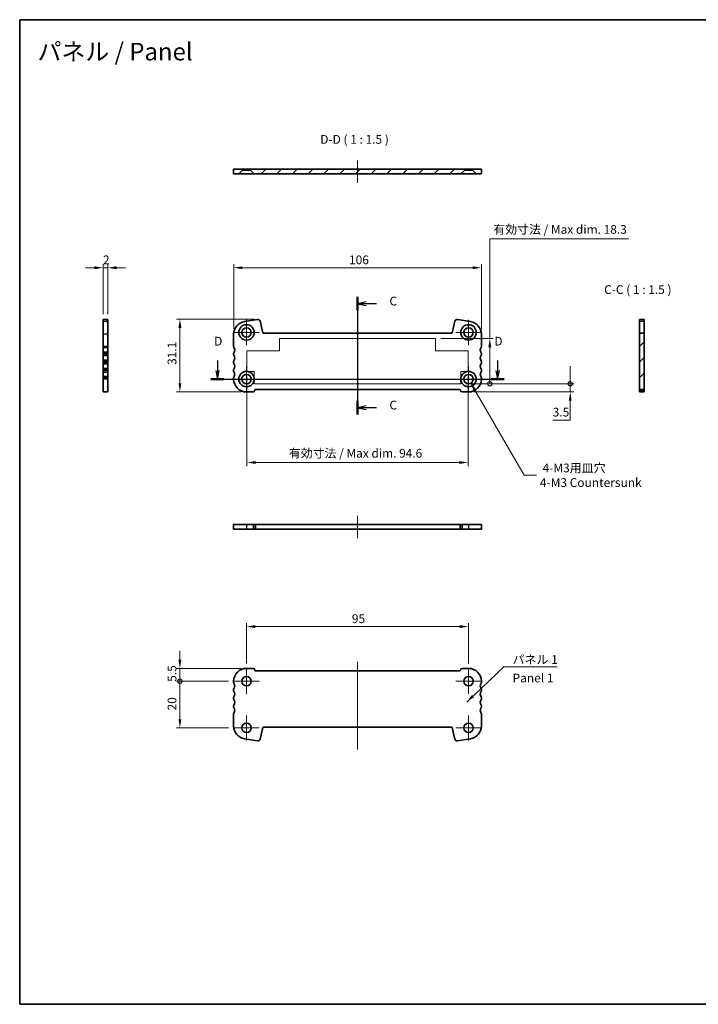
# Model space of a CAD drawing. Units: millimetres. Extents: x 22 to 3190, y 12 to 574.
# Drawn here: x 2603 to 2894, y 12 to 434 of the extents above; entities that cross this region are included whole.
import ezdxf

# ---------------------------------------------------------------- set-up
doc = ezdxf.new("R2010")
doc.units = ezdxf.units.MM
doc.header["$LTSCALE"] = 1.5
doc.layers.get('Defpoints').update_dxf_attribs({"lineweight": 25})
for name, color, linetype, lineweight in [('Border (ISO)', 7, 'Continuous', 35), ('Center Mark (ISO)', 131, 'Continuous', 18), ('Centerline (ISO)', 131, 'Continuous', 18), ('Dimension (ISO)', 7, 'Continuous', 18), ('Dimension (ISO) @ 1', 7, 'Continuous', 18), ('Hatch (ISO)', 1, 'Continuous', 18), ('Section Line (ISO)', 7, 'Continuous', 25), ('Sketch Geometry (ISO)', 7, 'Continuous', 18), ('Symbol (ISO)', 7, 'Continuous', 18), ('Symbol (ISO) @ 1', 7, 'Continuous', 18), ('Visible (ISO)', 7, 'Continuous', 35), ('Visible Narrow (ISO)', 7, 'Continuous', 25)]:
    doc.layers.add(name, color=color, linetype=linetype, lineweight=lineweight)
doc.styles.add('Note Text (TK)', font='MS PGothic.ttf')
doc.dimstyles.new('Default - Method 1b (TK)', dxfattribs={"dimscale": 1.5, "dimtxt": 2.5, "dimasz": 2.5, "dimexe": 1, "dimexo": 1.5, "dimgap": 1, "dimtad": 1, "dimtoh": 1, "dimrnd": 1e-08, "dimdsep": 46, "dimtxsty": 'Note Text (TK)', "dimcen": 0.09, "dimdle": 5, "dimclrd": 100, "dimclre": 100, "dimclrt": 7, "dimadec": 1, "dimazin": 1, "dimtfac": 1, "dimtmove": 0, "dimatfit": 3, "dimfxl": 1, "dimtolj": 1, "dimlwd": -1, "dimlwe": -1, "dimarcsym": 0})
doc.dimstyles.new('Default - Method 1b (TK)$7', dxfattribs={"dimscale": 2, "dimtxt": 2.5, "dimasz": 2.5, "dimexe": 1, "dimexo": 1.5, "dimgap": 1, "dimtad": 1, "dimtoh": 1, "dimrnd": 1e-08, "dimdsep": 46, "dimtxsty": 'Note Text (TK)', "dimcen": 0.09, "dimdle": 5, "dimclrd": 100, "dimclre": 100, "dimclrt": 7, "dimadec": 1, "dimazin": 1, "dimtfac": 1, "dimtmove": 0, "dimatfit": 3, "dimfxl": 1, "dimtolj": 1, "dimlwd": -1, "dimlwe": -1, "dimarcsym": 0})
pattern_1 = [(45, (2581.5, -1e-14), (-3.367596, 3.367596), [])]

# ---------------------------------------------------------------- blocks, each defined once
blk = doc.blocks.new('図面枠 tk図枠')
at = {"layer": 'Border (ISO)'}
for p, q in [((14.5, 289), (405.5, 289)), ((14.5, 289), (14.5, 8)), ((14.5, 8), (405.5, 8))]:
    blk.add_line(p, q, dxfattribs=at)
blk = doc.blocks.new('12dTransSection2')
at = {"layer": 'Section Line (ISO)', "linetype": 'Continuous'}
for p, q in [((110.86, 209.91), (110.86, 176.29)), ((113.36, 208.45), (110.86, 207.95)), ((113.36, 207.95), (110.86, 207.95)), ((110.86, 207.95), (113.36, 207.45)), ((116.24, 207.95), (113.36, 207.95)), ((113.36, 178.76), (110.86, 178.26)), ((113.36, 178.26), (110.86, 178.26)), ((110.86, 178.26), (113.36, 177.76)), ((116.24, 178.26), (113.36, 178.26))]:
    blk.add_line(p, q, dxfattribs=at)
at = {"layer": 'Section Line (ISO)', "linetype": 'Continuous', "lineweight": 50}
for p, q in [((110.86, 209.91), (110.86, 205.98)), ((110.86, 180.23), (110.86, 176.29))]:
    blk.add_line(p, q, dxfattribs=at)
at = {"layer": 'Section Line (ISO)', "char_height": 2.5, "attachment_point": 7, "style": 'Note Text (TK)'}
for insert in [(119.96, 206.66), (119.96, 176.98)]:
    blk.add_mtext('C', dxfattribs=dict(at, insert=insert))
blk = doc.blocks.new('12dTransSection3')
at = {"layer": 'Section Line (ISO)', "linetype": 'Continuous'}
for p, q in [((70.9, 191.76), (70.9, 188.93)), ((150.82, 191.76), (150.82, 188.93)), ((70.4, 188.93), (70.9, 186.43)), ((70.9, 188.93), (70.9, 186.43)), ((70.9, 186.43), (71.4, 188.93)), ((150.32, 188.93), (150.82, 186.43)), ((150.82, 188.93), (150.82, 186.43)), ((150.82, 186.43), (151.32, 188.93)), ((69.04, 186.43), (152.67, 186.43))]:
    blk.add_line(p, q, dxfattribs=at)
at = {"layer": 'Section Line (ISO)', "linetype": 'Continuous', "lineweight": 50}
for p, q in [((69.04, 186.43), (72.75, 186.43)), ((148.97, 186.43), (152.67, 186.43))]:
    blk.add_line(p, q, dxfattribs=at)
at = {"layer": 'Section Line (ISO)', "char_height": 2.5, "attachment_point": 7, "style": 'Note Text (TK)'}
for insert in [(69.96, 195.21), (149.88, 195.21)]:
    blk.add_mtext('D', dxfattribs=dict(at, insert=insert))
blk = doc.blocks.new('*D76')
at = {"layer": 'Defpoints', "color": 0}
for p in [(2800.8, 327.32), (2694.8, 298.82), (2800.8, 298.82)]:
    blk.add_point(p, dxfattribs=at)
at = {"layer": 'Dimension (ISO)', "color": 100}
for p, q in [((2694.8, 301.07), (2694.8, 328.82)), ((2800.8, 301.07), (2800.8, 328.82)), ((2698.55, 327.32), (2797.05, 327.32))]:
    blk.add_line(p, q, dxfattribs=at)
for points in [[(2698.55, 327.94), (2698.55, 326.69), (2694.8, 327.32)], [(2797.05, 327.94), (2797.05, 326.69), (2800.8, 327.32)]]:
    blk.add_solid(points, dxfattribs=at)
at = {"layer": 'Dimension (ISO)', "color": 7, "insert": (2744.14, 330.69), "char_height": 3.75, "attachment_point": 4, "style": 'Note Text (TK)'}
blk.add_mtext('\\A1;106', dxfattribs=at)
blk = doc.blocks.new('*D77')
at = {"layer": 'Defpoints', "color": 0}
for p in [(2705.89, 305.27), (2671.8, 274.14), (2700.3, 274.14)]:
    blk.add_point(p, dxfattribs=at)
at = {"layer": 'Dimension (ISO)', "color": 100}
for p, q in [((2703.64, 305.27), (2670.3, 305.27)), ((2671.8, 301.52), (2671.8, 277.89)), ((2698.05, 274.14), (2670.3, 274.14))]:
    blk.add_line(p, q, dxfattribs=at)
for points in [[(2671.17, 301.52), (2672.42, 301.52), (2671.8, 305.27)], [(2671.17, 277.89), (2672.42, 277.89), (2671.8, 274.14)]]:
    blk.add_solid(points, dxfattribs=at)
at = {"layer": 'Dimension (ISO)', "color": 7, "insert": (2668.42, 285.71), "char_height": 3.75, "attachment_point": 4, "rotation": 90, "style": 'Note Text (TK)'}
blk.add_mtext('\\A1;31.1', dxfattribs=at)
blk = doc.blocks.new('*D78')
at = {"layer": 'Defpoints', "color": 0}
for p in [(2638.97, 327.32), (2638.97, 305.14), (2640.97, 305.14)]:
    blk.add_point(p, dxfattribs=at)
at = {"layer": 'Dimension (ISO)', "color": 100}
for p, q in [((2638.97, 307.39), (2638.97, 328.82)), ((2640.97, 307.39), (2640.97, 328.82)), ((2635.22, 327.32), (2631.47, 327.32)), ((2640.97, 327.32), (2638.97, 327.32)), ((2644.72, 327.32), (2648.47, 327.32))]:
    blk.add_line(p, q, dxfattribs=at)
for points in [[(2635.22, 327.94), (2635.22, 326.69), (2638.97, 327.32)], [(2644.72, 327.94), (2644.72, 326.69), (2640.97, 327.32)]]:
    blk.add_solid(points, dxfattribs=at)
at = {"layer": 'Dimension (ISO)', "color": 7, "insert": (2638.89, 330.69), "char_height": 3.75, "attachment_point": 4, "style": 'Note Text (TK)'}
blk.add_mtext('\\A1;2', dxfattribs=at)
blk = doc.blocks.new('*D79')
at = {"layer": 'Defpoints', "color": 0}
for p in [(2795.3, 173.71), (2700.3, 155.71), (2795.3, 155.71)]:
    blk.add_point(p, dxfattribs=at)
at = {"layer": 'Dimension (ISO)', "color": 100}
for p, q in [((2700.3, 157.96), (2700.3, 175.21)), ((2704.05, 173.71), (2791.55, 173.71)), ((2795.3, 157.96), (2795.3, 175.21))]:
    blk.add_line(p, q, dxfattribs=at)
for points in [[(2704.05, 174.33), (2704.05, 173.08), (2700.3, 173.71)], [(2791.55, 174.33), (2791.55, 173.08), (2795.3, 173.71)]]:
    blk.add_solid(points, dxfattribs=at)
at = {"layer": 'Dimension (ISO)', "color": 7, "insert": (2745.36, 177.08), "char_height": 3.75, "attachment_point": 4, "style": 'Note Text (TK)'}
blk.add_mtext('\\A1;95', dxfattribs=at)
blk = doc.blocks.new('_DotSmall')
at = {"color": 0, "linetype": 'ByBlock', "const_width": 0.5}
blk.add_lwpolyline([(-0.0625, 0, 1), (0.0625, 0, 1)], format="xyb", close=True, dxfattribs=at)
blk = doc.blocks.new('*D80')
at = {"layer": 'Defpoints', "color": 0}
for p in [(2671.8, 150.31), (2694.9, 150.31), (2694.9, 130.31)]:
    blk.add_point(p, dxfattribs=at)
at = {"layer": 'Dimension (ISO)', "color": 100}
for p, q in [((2692.65, 150.31), (2670.3, 150.31)), ((2671.8, 134.06), (2671.8, 150.31)), ((2692.65, 130.31), (2670.3, 130.31))]:
    blk.add_line(p, q, dxfattribs=at)
blk.add_solid([(2671.17, 134.06), (2672.42, 134.06), (2671.8, 130.31)], dxfattribs=at)
at = {"layer": 'Dimension (ISO)', "color": 100, "xscale": 3.75, "yscale": 3.75, "zscale": 3.75, "rotation": 90}
blk.add_blockref('_DotSmall', (2671.8, 150.31), dxfattribs=at)
at = {"layer": 'Dimension (ISO)', "color": 7, "insert": (2668.42, 137.8), "char_height": 3.75, "attachment_point": 4, "rotation": 90, "style": 'Note Text (TK)'}
blk.add_mtext('\\A1;20', dxfattribs=at)
blk = doc.blocks.new('*D81')
at = {"layer": 'Defpoints', "color": 0}
for p in [(2671.8, 155.81), (2700.3, 155.81), (2694.9, 150.31)]:
    blk.add_point(p, dxfattribs=at)
at = {"layer": 'Dimension (ISO)', "color": 100}
for p, q in [((2671.8, 159.56), (2671.8, 163.31)), ((2698.05, 155.81), (2670.3, 155.81)), ((2671.8, 150.31), (2671.8, 155.81)), ((2692.65, 150.31), (2670.3, 150.31)), ((2671.8, 150.31), (2671.8, 146.56))]:
    blk.add_line(p, q, dxfattribs=at)
blk.add_solid([(2671.17, 159.56), (2672.42, 159.56), (2671.8, 155.81)], dxfattribs=at)
at = {"layer": 'Dimension (ISO)', "color": 100, "xscale": 3.75, "yscale": 3.75, "zscale": 3.75, "rotation": 90}
blk.add_blockref('_DotSmall', (2671.8, 150.31), dxfattribs=at)
at = {"layer": 'Dimension (ISO)', "color": 7, "insert": (2668.42, 150.05), "char_height": 3.75, "attachment_point": 4, "rotation": 90, "style": 'Note Text (TK)'}
blk.add_mtext('\\A1;5.5', dxfattribs=at)
blk = doc.blocks.new('*D82')
at = {"layer": 'Defpoints', "color": 0}
for p in [(2700.5, 282.94), (2795.1, 282.94), (2795.1, 243.94)]:
    blk.add_point(p, dxfattribs=at)
at = {"layer": 'Dimension (ISO)', "color": 100}
for p, q in [((2700.5, 280.69), (2700.5, 242.44)), ((2795.1, 280.69), (2795.1, 242.44)), ((2704.25, 243.94), (2791.35, 243.94))]:
    blk.add_line(p, q, dxfattribs=at)
for points in [[(2704.25, 244.56), (2704.25, 243.31), (2700.5, 243.94)], [(2791.35, 244.56), (2791.35, 243.31), (2795.1, 243.94)]]:
    blk.add_solid(points, dxfattribs=at)
at = {"layer": 'Dimension (ISO)', "color": 7, "insert": (2718.4, 247.9), "char_height": 3.75, "attachment_point": 4, "style": 'Note Text (TK)'}
blk.add_mtext('\\A1;\\fＭＳ Ｐゴシック|b0|i0;{\\H3.7350;有効寸法 / Max dim. 94.6}', dxfattribs=at)
blk = doc.blocks.new('*D83')
at = {"layer": 'Defpoints', "color": 0}
for p in [(2792, 277.64), (2795.3, 274.14), (2838.8, 277.64)]:
    blk.add_point(p, dxfattribs=at)
at = {"layer": 'Dimension (ISO)', "color": 100}
for p, q in [((2838.8, 277.64), (2838.8, 285.14)), ((2794.25, 277.64), (2840.3, 277.64)), ((2797.55, 274.14), (2840.3, 274.14)), ((2838.8, 277.64), (2838.8, 274.14)), ((2838.8, 270.39), (2838.8, 262.13)), ((2838.8, 262.13), (2831.29, 262.13))]:
    blk.add_line(p, q, dxfattribs=at)
blk.add_solid([(2838.17, 270.39), (2839.42, 270.39), (2838.8, 274.14)], dxfattribs=at)
at = {"layer": 'Dimension (ISO)', "color": 100, "xscale": 3.75, "yscale": 3.75, "zscale": 3.75, "rotation": 270}
blk.add_blockref('_DotSmall', (2838.8, 277.64), dxfattribs=at)
at = {"layer": 'Dimension (ISO)', "color": 7, "insert": (2831.29, 265.51), "char_height": 3.75, "attachment_point": 4, "style": 'Note Text (TK)'}
blk.add_mtext('\\A1;3.5', dxfattribs=at)
blk = doc.blocks.new('*D84')
at = {"layer": 'Defpoints', "color": 0}
for p in [(2781.2, 296.99), (2804.39, 296.99), (2792, 277.64)]:
    blk.add_point(p, dxfattribs=at)
at = {"layer": 'Dimension (ISO)', "color": 100}
for p, q in [((2804.39, 296.99), (2804.39, 339.75)), ((2804.39, 339.75), (2863.7, 339.75)), ((2783.45, 296.99), (2805.89, 296.99)), ((2804.39, 277.64), (2804.39, 293.24)), ((2794.25, 277.64), (2805.89, 277.64))]:
    blk.add_line(p, q, dxfattribs=at)
blk.add_solid([(2803.77, 293.24), (2805.02, 293.24), (2804.39, 296.99)], dxfattribs=at)
at = {"layer": 'Dimension (ISO)', "color": 100, "xscale": 3.75, "yscale": 3.75, "zscale": 3.75, "rotation": 270}
blk.add_blockref('_DotSmall', (2804.39, 277.64), dxfattribs=at)
at = {"layer": 'Dimension (ISO)', "color": 7, "insert": (2805.89, 343.72), "char_height": 3.75, "attachment_point": 4, "style": 'Note Text (TK)'}
blk.add_mtext('\\A1;\\fＭＳ Ｐゴシック|b0|i0;{\\H3.7350;有効寸法 / Max dim. 18.3}', dxfattribs=at)
blk = doc.blocks.new('*D85')
at = {"layer": 'Defpoints', "color": 0}
for p in [(2794.47, 281.07), (2796.12, 278.21)]:
    blk.add_point(p, dxfattribs=at)
at = {"layer": 'Dimension (ISO)', "color": 100}
for p, q in [((2795.16, 279.64), (2795.43, 279.64)), ((2795.3, 279.5), (2795.3, 279.77)), ((2819.06, 238.47), (2798, 274.96)), ((2824.32, 238.47), (2819.06, 238.47))]:
    blk.add_line(p, q, dxfattribs=at)
blk.add_solid([(2798.54, 275.27), (2797.45, 274.65), (2796.12, 278.21)], dxfattribs=at)
at = {"layer": 'Dimension (ISO)', "color": 7, "insert": (2825.82, 238.47), "char_height": 3.75, "attachment_point": 4, "style": 'Note Text (TK)'}
blk.add_mtext('\\A1; \\fＭＳ Ｐゴシック|b0|i0;4-M3用皿穴\\P\\fＭＳ Ｐゴシック|b0|i0;4-M3 Countersunk', dxfattribs=at)

msp = doc.modelspace()

# ---------------------------------------------------------------- hatches: boundary and pattern name
at = {"layer": 'Hatch (ISO)'}
h = msp.add_hatch(dxfattribs=at)
h.set_pattern_fill('ANSI31', color=256, scale=38.1, style=0)
h.set_pattern_definition(pattern_1)
h.paths.add_polyline_path([(2694.7955, 367.4606), (2694.7955, 369.4606), (2698.6455, 369.4606), (2698.6455, 369.1106), (2696.9955, 367.4606)])
h = msp.add_hatch(dxfattribs=at)
h.set_pattern_fill('ANSI31', color=256, scale=38.1, style=0)
h.set_pattern_definition(pattern_1)
h.paths.add_polyline_path([(2701.9455, 369.1106), (2703.5955, 367.4606), (2791.9955, 367.4606), (2793.6455, 369.1106), (2793.6455, 369.4606), (2701.9455, 369.4606)])
h = msp.add_hatch(dxfattribs=at)
h.set_pattern_fill('ANSI31', color=256, scale=38.1, style=0)
h.set_pattern_definition(pattern_1)
h.paths.add_polyline_path([(2800.7955, 367.4606), (2800.7955, 369.4606), (2796.9455, 369.4606), (2796.9455, 369.1106), (2798.5955, 367.4606)])
h = msp.add_hatch(dxfattribs=at)
h.set_pattern_fill('ANSI31', color=256, scale=38.1, style=0)
h.set_pattern_definition(pattern_1)
h.paths.add_polyline_path([(2868.432, 275.1381), (2870.432, 275.1381), (2870.432, 299.2381), (2868.432, 299.2381)])

# ---------------------------------------------------------------- linework, layer by layer
at = {"layer": 'Center Mark (ISO)', "linetype": 'Continuous'}
for p, q in [((2700.2955, 305.0381), (2700.2955, 294.2381)), ((2795.2955, 305.0381), (2795.2955, 294.2381)), ((2705.6955, 299.6381), (2694.8955, 299.6381)), ((2800.6955, 299.6381), (2789.8955, 299.6381)), ((2700.2955, 285.0381), (2700.2955, 274.2381)), ((2795.2955, 285.0381), (2795.2955, 274.2381)), ((2705.6955, 279.6381), (2694.8955, 279.6381)), ((2800.6955, 279.6381), (2789.8955, 279.6381)), ((2700.2955, 155.7056), (2700.2955, 144.9056)), ((2795.2955, 155.7056), (2795.2955, 144.9056)), ((2705.6955, 150.3056), (2694.8955, 150.3056)), ((2800.6955, 150.3056), (2789.8955, 150.3056)), ((2700.2955, 135.7056), (2700.2955, 124.9056)), ((2795.2955, 135.7056), (2795.2955, 124.9056)), ((2705.6955, 130.3056), (2694.8955, 130.3056)), ((2800.6955, 130.3056), (2789.8955, 130.3056))]:
    msp.add_line(p, q, dxfattribs=at)
at = {"layer": 'Centerline (ISO)', "linetype": 'Continuous'}
for p, q in [((2747.7955, 373.2106), (2747.7955, 363.7106)), ((2747.7955, 308.8926), (2747.7955, 271.3881)), ((2747.7955, 221.1006), (2747.7955, 211.6006)), ((2747.7955, 158.5556), (2747.7955, 121.0511))]:
    msp.add_line(p, q, dxfattribs=at)
at = {"layer": 'Sketch Geometry (ISO)', "color": 4, "linetype": 'Continuous', "lineweight": 18}
for p, q in [((2781.1955, 296.9881), (2714.3955, 296.9881)), ((2714.3955, 296.9881), (2714.3955, 291.6881)), ((2781.1955, 291.6881), (2781.1955, 296.9881)), ((2700.4955, 291.6881), (2700.4955, 282.9381)), ((2714.3955, 291.6881), (2700.4955, 291.6881)), ((2795.0955, 291.6881), (2781.1955, 291.6881)), ((2795.0955, 282.9381), (2795.0955, 291.6881)), ((2700.4955, 282.9381), (2703.5955, 282.9381)), ((2703.5955, 282.9381), (2703.5955, 277.6381)), ((2791.9955, 277.6381), (2791.9955, 282.9381)), ((2791.9955, 282.9381), (2795.0955, 282.9381)), ((2703.5955, 277.6381), (2791.9955, 277.6381))]:
    msp.add_line(p, q, dxfattribs=at)
at = {"layer": 'Visible (ISO)'}
for p, q in [((2694.7955, 367.4606), (2694.7955, 369.4606)), ((2698.6455, 369.4606), (2694.7955, 369.4606)), ((2694.7955, 367.4606), (2696.9955, 367.4606)), ((2696.9955, 367.4606), (2698.6455, 369.1106)), ((2703.5955, 367.4606), (2696.9955, 367.4606)), ((2698.6455, 369.1106), (2698.6455, 369.4606)), ((2698.6455, 369.4606), (2701.9455, 369.4606)), ((2698.6455, 369.1106), (2701.9455, 369.1106)), ((2793.6455, 369.4606), (2701.9455, 369.4606)), ((2701.9455, 369.4606), (2701.9455, 369.1106)), ((2701.9455, 369.1106), (2703.5955, 367.4606)), ((2703.5955, 367.4606), (2791.9955, 367.4606)), ((2791.9955, 367.4606), (2793.6455, 369.1106)), ((2798.5955, 367.4606), (2791.9955, 367.4606)), ((2793.6455, 369.1106), (2793.6455, 369.4606)), ((2793.6455, 369.4606), (2796.9455, 369.4606)), ((2793.6455, 369.1106), (2796.9455, 369.1106)), ((2800.7955, 369.4606), (2796.9455, 369.4606)), ((2796.9455, 369.4606), (2796.9455, 369.1106)), ((2796.9455, 369.1106), (2798.5955, 367.4606)), ((2798.5955, 367.4606), (2800.7955, 367.4606)), ((2800.7955, 367.4606), (2800.7955, 369.4606)), ((2638.9722, 305.1426), (2638.9722, 305.1303)), ((2640.9722, 305.1426), (2638.9722, 305.1426)), ((2638.9722, 304.2507), (2638.9722, 305.1303)), ((2638.9722, 304.2507), (2638.9722, 298.8184)), ((2640.9722, 305.1303), (2640.9722, 305.1426)), ((2640.9722, 305.1303), (2640.9722, 304.2507)), ((2640.9722, 298.8184), (2640.9722, 304.2507)), ((2704.9886, 305.1303), (2699.4351, 304.2507)), ((2707.3417, 299.4655), (2706.1153, 304.3845)), ((2789.4756, 304.3845), (2788.2492, 299.4655)), ((2796.1558, 304.2507), (2790.6024, 305.1303)), ((2868.432, 305.1426), (2868.432, 304.3845)), ((2868.432, 305.1426), (2870.432, 305.1426)), ((2868.432, 299.4655), (2868.432, 304.3845)), ((2870.432, 304.3845), (2870.432, 305.1426)), ((2870.432, 304.3845), (2870.432, 299.4655)), ((2868.432, 299.2381), (2868.432, 299.4655)), ((2870.432, 299.4655), (2870.432, 299.2381)), ((2638.9722, 293.6381), (2638.9722, 298.8184)), ((2640.9722, 298.8184), (2640.9722, 293.6381)), ((2694.7955, 298.8184), (2694.7955, 293.6381)), ((2787.9581, 299.2381), (2707.6328, 299.2381)), ((2800.7955, 293.6381), (2800.7955, 298.8184)), ((2870.432, 299.2381), (2868.432, 299.2381)), ((2868.432, 299.2381), (2868.432, 275.1381)), ((2870.432, 275.1381), (2870.432, 299.2381)), ((2638.9722, 293.6381), (2638.9722, 293.0381)), ((2638.9722, 291.2381), (2638.9722, 293.0381)), ((2638.9722, 291.2381), (2638.9722, 290.6381)), ((2640.9722, 293.0381), (2640.9722, 293.6381)), ((2640.9722, 293.0381), (2640.9722, 291.2381)), ((2640.9722, 290.6381), (2640.9722, 291.2381)), ((2638.9722, 290.1381), (2638.9722, 290.6381)), ((2638.9722, 290.1381), (2638.9722, 289.5381)), ((2638.9722, 287.7381), (2638.9722, 289.5381)), ((2638.9722, 287.7381), (2638.9722, 287.1381)), ((2638.9722, 286.6381), (2638.9722, 287.1381)), ((2638.9722, 286.6381), (2638.9722, 286.0381)), ((2640.9722, 290.6381), (2640.9722, 290.1381)), ((2640.9722, 289.5381), (2640.9722, 290.1381)), ((2640.9722, 289.5381), (2640.9722, 287.7381)), ((2640.9722, 287.1381), (2640.9722, 287.7381)), ((2640.9722, 287.1381), (2640.9722, 286.6381)), ((2640.9722, 286.0381), (2640.9722, 286.6381)), ((2694.7955, 290.6381), (2694.7955, 290.1381)), ((2694.7955, 287.1381), (2694.7955, 286.6381)), ((2800.7955, 290.1381), (2800.7955, 290.6381)), ((2800.7955, 286.6381), (2800.7955, 287.1381)), ((2638.9722, 284.2381), (2638.9722, 286.0381)), ((2638.9722, 284.2381), (2638.9722, 283.6381)), ((2638.9722, 283.1381), (2638.9722, 283.6381)), ((2638.9722, 283.1381), (2638.9722, 282.5381)), ((2638.9722, 280.7381), (2638.9722, 282.5381)), ((2640.9722, 286.0381), (2640.9722, 284.2381)), ((2640.9722, 283.6381), (2640.9722, 284.2381)), ((2640.9722, 283.6381), (2640.9722, 283.1381)), ((2640.9722, 282.5381), (2640.9722, 283.1381)), ((2640.9722, 282.5381), (2640.9722, 280.7381)), ((2694.7955, 283.6381), (2694.7955, 283.1381)), ((2800.7955, 283.1381), (2800.7955, 283.6381)), ((2638.9722, 280.7381), (2638.9722, 280.1381)), ((2638.9722, 279.6381), (2638.9722, 280.1381)), ((2638.9722, 279.6381), (2638.9722, 274.1381)), ((2640.9722, 280.1381), (2640.9722, 280.7381)), ((2640.9722, 280.1381), (2640.9722, 279.6381)), ((2640.9722, 274.1381), (2640.9722, 279.6381)), ((2694.7955, 280.1381), (2694.7955, 279.6381)), ((2800.7955, 279.6381), (2800.7955, 280.1381)), ((2640.9722, 274.1381), (2638.9722, 274.1381)), ((2700.2955, 274.1381), (2703.0955, 274.1381)), ((2704.0955, 275.1381), (2791.4955, 275.1381)), ((2792.4955, 274.1381), (2795.2955, 274.1381)), ((2868.432, 275.1381), (2870.432, 275.1381)), ((2868.432, 274.8381), (2868.432, 275.1381)), ((2868.432, 274.8381), (2868.432, 274.1381)), ((2868.432, 274.1381), (2870.432, 274.1381)), ((2870.432, 275.1381), (2870.432, 274.8381)), ((2870.432, 274.1381), (2870.432, 274.8381)), ((2694.7955, 217.3506), (2694.7955, 215.3506)), ((2700.2955, 217.3506), (2694.7955, 217.3506)), ((2694.7955, 215.3506), (2700.2955, 215.3506)), ((2700.2955, 217.3506), (2703.0955, 217.3506)), ((2703.0955, 215.3506), (2700.2955, 215.3506)), ((2703.7955, 217.3506), (2703.0955, 217.3506)), ((2703.0955, 215.3506), (2703.7955, 215.3506)), ((2703.7955, 217.3506), (2704.0955, 217.3506)), ((2704.0955, 215.3506), (2703.7955, 215.3506)), ((2704.0955, 217.3506), (2791.4955, 217.3506)), ((2791.4955, 215.3506), (2704.0955, 215.3506)), ((2791.4955, 217.3506), (2791.7955, 217.3506)), ((2791.7955, 215.3506), (2791.4955, 215.3506)), ((2792.4955, 217.3506), (2791.7955, 217.3506)), ((2791.7955, 215.3506), (2792.4955, 215.3506)), ((2792.4955, 217.3506), (2795.2955, 217.3506)), ((2795.2955, 215.3506), (2792.4955, 215.3506)), ((2800.7955, 217.3506), (2795.2955, 217.3506)), ((2795.2955, 215.3506), (2800.7955, 215.3506)), ((2800.7955, 217.3506), (2800.7955, 215.3506)), ((2703.0955, 155.8056), (2700.2955, 155.8056)), ((2791.4955, 154.8056), (2704.0955, 154.8056)), ((2795.2955, 155.8056), (2792.4955, 155.8056)), ((2694.7955, 150.3056), (2694.7955, 149.8056)), ((2800.7955, 149.8056), (2800.7955, 150.3056)), ((2694.7955, 146.8056), (2694.7955, 146.3056)), ((2800.7955, 146.3056), (2800.7955, 146.8056)), ((2694.7955, 143.3056), (2694.7955, 142.8056)), ((2694.7955, 139.8056), (2694.7955, 139.3056)), ((2800.7955, 142.8056), (2800.7955, 143.3056)), ((2800.7955, 139.3056), (2800.7955, 139.8056)), ((2694.7955, 136.3056), (2694.7955, 131.1253)), ((2800.7955, 131.1253), (2800.7955, 136.3056)), ((2707.6328, 130.7056), (2787.9581, 130.7056)), ((2706.1153, 125.5592), (2707.3417, 130.4782)), ((2788.2492, 130.4782), (2789.4756, 125.5592)), ((2699.4351, 125.693), (2704.9886, 124.8134)), ((2790.6024, 124.8134), (2796.1558, 125.693))]:
    msp.add_line(p, q, dxfattribs=at)
for centre, radius in [((2700.2955, 299.6381), 3.3), ((2700.2955, 299.6381), 2), ((2795.2955, 299.6381), 3.3), ((2795.2955, 299.6381), 2), ((2700.2955, 279.6381), 3.3), ((2795.2955, 279.6381), 3.3), ((2700.2955, 279.6381), 2), ((2795.2955, 279.6381), 2), ((2700.2955, 150.3056), 2), ((2795.2955, 150.3056), 2), ((2700.2955, 130.3056), 2), ((2795.2955, 130.3056), 2)]:
    msp.add_circle(centre, radius, dxfattribs=at)
for centre, radius, start, end in [((2700.2955, 298.8184), 5.5, 99, 180), ((2705.145, 304.1426), 1, 14, 99), ((2790.4459, 304.1426), 1, 81, 166), ((2795.2955, 298.8184), 5.5, 0, 81), ((2707.6328, 299.5381), 0.3, 194, 270), ((2787.9581, 299.5381), 0.3, 270, 346), ((2695.7955, 293.6381), 1, 180, 216.869898), ((2695.7955, 290.6381), 1, 143.130102, 180), ((2693.7955, 292.1381), 1.5, 323.130102, 36.869898), ((2801.7955, 292.1381), 1.5, 143.130102, 216.869898), ((2799.7955, 293.6381), 1, 323.130102, 0), ((2799.7955, 290.6381), 1, 0, 36.869898), ((2695.7955, 290.1381), 1, 180, 216.869898), ((2695.7955, 287.1381), 1, 143.130102, 180), ((2695.7955, 286.6381), 1, 180, 216.869898), ((2693.7955, 288.6381), 1.5, 323.130102, 36.869898), ((2801.7955, 288.6381), 1.5, 143.130102, 216.869898), ((2799.7955, 290.1381), 1, 323.130102, 0), ((2799.7955, 287.1381), 1, 0, 36.869898), ((2799.7955, 286.6381), 1, 323.130102, 0), ((2695.7955, 283.6381), 1, 143.130102, 180), ((2695.7955, 283.1381), 1, 180, 216.869898), ((2693.7955, 285.1381), 1.5, 323.130102, 36.869898), ((2693.7955, 281.6381), 1.5, 323.130102, 36.869898), ((2801.7955, 285.1381), 1.5, 143.130102, 216.869898), ((2801.7955, 281.6381), 1.5, 143.130102, 216.869898), ((2799.7955, 283.6381), 1, 0, 36.869898), ((2799.7955, 283.1381), 1, 323.130102, 0), ((2695.7955, 280.1381), 1, 143.130102, 180), ((2700.2955, 279.6381), 5.5, 180, 270), ((2795.2955, 279.6381), 5.5, 270, 0), ((2799.7955, 280.1381), 1, 0, 36.869898), ((2703.0955, 274.8381), 0.7, 270, 0), ((2704.0955, 274.8381), 0.3, 90, 180), ((2791.4955, 274.8381), 0.3, 0, 90), ((2792.4955, 274.8381), 0.7, 180, 270), ((2700.2955, 150.3056), 5.5, 90, 180), ((2703.0955, 155.1056), 0.7, 0, 90), ((2704.0955, 155.1056), 0.3, 180, 270), ((2791.4955, 155.1056), 0.3, 270, 0), ((2792.4955, 155.1056), 0.7, 90, 180), ((2795.2955, 150.3056), 5.5, 0, 90), ((2695.7955, 149.8056), 1, 180, 216.869898), ((2693.7955, 148.3056), 1.5, 323.130102, 36.869898), ((2801.7955, 148.3056), 1.5, 143.130102, 216.869898), ((2799.7955, 149.8056), 1, 323.130102, 0), ((2695.7955, 146.8056), 1, 143.130102, 180), ((2695.7955, 146.3056), 1, 180, 216.869898), ((2695.7955, 143.3056), 1, 143.130102, 180), ((2693.7955, 144.8056), 1.5, 323.130102, 36.869898), ((2801.7955, 144.8056), 1.5, 143.130102, 216.869898), ((2799.7955, 146.8056), 1, 0, 36.869898), ((2799.7955, 146.3056), 1, 323.130102, 0), ((2799.7955, 143.3056), 1, 0, 36.869898), ((2695.7955, 142.8056), 1, 180, 216.869898), ((2695.7955, 139.8056), 1, 143.130102, 180), ((2695.7955, 139.3056), 1, 180, 216.869898), ((2693.7955, 141.3056), 1.5, 323.130102, 36.869898), ((2801.7955, 141.3056), 1.5, 143.130102, 216.869898), ((2799.7955, 142.8056), 1, 323.130102, 0), ((2799.7955, 139.8056), 1, 0, 36.869898), ((2799.7955, 139.3056), 1, 323.130102, 0), ((2695.7955, 136.3056), 1, 143.130102, 180), ((2693.7955, 137.8056), 1.5, 323.130102, 36.869898), ((2801.7955, 137.8056), 1.5, 143.130102, 216.869898), ((2799.7955, 136.3056), 1, 0, 36.869898), ((2700.2955, 131.1253), 5.5, 180, 261), ((2707.6328, 130.4056), 0.3, 90, 166), ((2787.9581, 130.4056), 0.3, 14, 90), ((2795.2955, 131.1253), 5.5, 279, 0), ((2705.145, 125.8011), 1, 261, 346), ((2790.4459, 125.8011), 1, 194, 279)]:
    msp.add_arc(centre, radius, start, end, dxfattribs=at)
at = {"layer": 'Visible Narrow (ISO)'}
for p, q in [((2640.9722, 305.1303), (2638.9722, 305.1303)), ((2640.9722, 304.2507), (2638.9722, 304.2507)), ((2868.432, 304.3845), (2870.432, 304.3845)), ((2868.432, 299.4655), (2870.432, 299.4655)), ((2640.9722, 298.8184), (2638.9722, 298.8184)), ((2640.9722, 293.6381), (2638.9722, 293.6381)), ((2640.9722, 293.0381), (2638.9722, 293.0381)), ((2640.9722, 291.2381), (2638.9722, 291.2381)), ((2640.9722, 290.6381), (2638.9722, 290.6381)), ((2640.9722, 290.1381), (2638.9722, 290.1381)), ((2640.9722, 289.5381), (2638.9722, 289.5381)), ((2640.9722, 287.7381), (2638.9722, 287.7381)), ((2640.9722, 287.1381), (2638.9722, 287.1381)), ((2640.9722, 286.6381), (2638.9722, 286.6381)), ((2640.9722, 286.0381), (2638.9722, 286.0381)), ((2640.9722, 284.2381), (2638.9722, 284.2381)), ((2640.9722, 283.6381), (2638.9722, 283.6381)), ((2640.9722, 283.1381), (2638.9722, 283.1381)), ((2640.9722, 282.5381), (2638.9722, 282.5381)), ((2640.9722, 280.7381), (2638.9722, 280.7381)), ((2640.9722, 280.1381), (2638.9722, 280.1381)), ((2640.9722, 279.6381), (2638.9722, 279.6381)), ((2868.432, 274.8381), (2870.432, 274.8381)), ((2700.2955, 217.3506), (2700.2955, 215.3506)), ((2703.0955, 217.3506), (2703.0955, 215.3506)), ((2703.7955, 217.3506), (2703.7955, 215.3506)), ((2704.0955, 217.3506), (2704.0955, 215.3506)), ((2791.4955, 217.3506), (2791.4955, 215.3506)), ((2791.7955, 217.3506), (2791.7955, 215.3506)), ((2792.4955, 217.3506), (2792.4955, 215.3506)), ((2795.2955, 217.3506), (2795.2955, 215.3506))]:
    msp.add_line(p, q, dxfattribs=at)

# ---------------------------------------------------------------- block references
at = {"xscale": 1.5, "yscale": 1.5, "zscale": 1.5}
msp.add_blockref('図面枠 tk図枠', (2581.5, 0), dxfattribs=at)
at = {"layer": 'Section Line (ISO)', "xscale": 1.5, "yscale": 1.5, "zscale": 1.5}
for name in ['12dTransSection2', '12dTransSection3']:
    msp.add_blockref(name, (2581.5, 0), dxfattribs=at)

# ---------------------------------------------------------------- texts
at = {"layer": 'Symbol (ISO)', "color": 7, "style": 'Note Text (TK)'}
for s, insert, char_height, width, attachment_point, line_spacing_factor in [('パネル / Panel', (2610.8692, 418.8651), 7.5, 90.833337, 4, 1.5), ('\\fＭＳ Ｐゴシック|b0|i0;パネル 1\\P\\fＭＳ Ｐゴシック|b0|i0;Panel 1', (2814.131, 161.4727), 3.75, 20.964913, 1, 1.265217)]:
    msp.add_mtext(s, dxfattribs=dict(at, insert=insert, char_height=char_height, width=width, attachment_point=attachment_point, line_spacing_factor=line_spacing_factor))
at = {"layer": 'Symbol (ISO)', "color": 7, "char_height": 3.75, "attachment_point": 7, "style": 'Note Text (TK)'}
for s, insert in [('D-D ( 1 : 1.5 )', (2731.8219, 379.2106)), ('C-C ( 1 : 1.5 )', (2853.2987, 314.8926))]:
    msp.add_mtext(s, dxfattribs=dict(at, insert=insert))

# ---------------------------------------------------------------- dimensions: what is measured, and where the dimension line sits
at = {"layer": 'Dimension (ISO) @ 1', "color": 100}
dim = msp.add_linear_dim(base=(2804.3916, 296.9881), p1=(2791.9955, 277.6381), p2=(2781.1955, 296.9881), angle=90, text='\\fＭＳ Ｐゴシック|b0|i0;{\\H3.7350;有効寸法 / Max dim. <>}', dimstyle='Default - Method 1b (TK)', override={"dimscale": 1, "dimtxt": 3.75, "dimasz": 3.75, "dimexe": 1.5, "dimexo": 2.25, "dimgap": 1.5, "dimdec": 2, "dimlfac": 0.945736, "dimblk1": 'DotSmall', "dimsah": 1, "dimcen": 0.135, "dimdle": 0, "dimtol": 0, "dimlim": 0, "dimtp": 0, "dimtm": 0, "dimtdec": 2, "dimtix": 0, "dimtofl": 0, "dimtmove": 0, "dimatfit": 2}, dxfattribs=at)
dim.commit()
dim.dimension.update_dxf_attribs({"geometry": '*D84', "text_midpoint": (2834.7955, 339.7546), "dimtype": 128})
for base, p1, p2, angle, override, picture, middle in [((2638.9722, 327.3184), (2640.9722, 305.1426), (2638.9722, 305.1426), 180, {"dimscale": 1, "dimtxt": 3.75, "dimasz": 3.75, "dimexe": 1.5, "dimexo": 2.25, "dimgap": 1.5, "dimdec": 2, "dimcen": 0.135, "dimtol": 0, "dimlim": 0, "dimtp": 0, "dimtm": 0, "dimtdec": 2, "dimtix": 0, "dimtofl": 1, "dimtmove": 0, "dimatfit": 1}, '*D78', (2639.9722, 327.3184)), ((2800.7955, 327.3184), (2694.7955, 298.8184), (2800.7955, 298.8184), 180, {"dimscale": 1, "dimtxt": 3.75, "dimasz": 3.75, "dimexe": 1.5, "dimexo": 2.25, "dimgap": 1.5, "dimdec": 2, "dimcen": 0.135, "dimtol": 0, "dimlim": 0, "dimtp": 0, "dimtm": 0, "dimtdec": 2, "dimtix": 0, "dimtofl": 0, "dimtmove": 0, "dimatfit": 1}, '*D76', (2747.7955, 327.3184)), ((2671.7955, 274.1381), (2705.8936, 305.2736), (2700.2955, 274.1381), 90, {"dimscale": 1, "dimtxt": 3.75, "dimasz": 3.75, "dimexe": 1.5, "dimexo": 2.25, "dimgap": 1.5, "dimdec": 1, "dimcen": 0.135, "dimtol": 0, "dimlim": 0, "dimtp": 0, "dimtm": 0, "dimtdec": 2, "dimtix": 0, "dimtofl": 0, "dimtmove": 0, "dimatfit": 1}, '*D77', (2671.7955, 289.7059)), ((2838.7997, 277.6381), (2795.2955, 274.1381), (2791.9955, 277.6381), 90, {"dimscale": 1, "dimtxt": 3.75, "dimasz": 3.75, "dimexe": 1.5, "dimexo": 2.25, "dimgap": 1.5, "dimdec": 2, "dimblk2": 'DotSmall', "dimsah": 1, "dimcen": 0.135, "dimdle": 0, "dimtol": 0, "dimlim": 0, "dimtp": 0, "dimtm": 0, "dimtdec": 2, "dimtix": 0, "dimtofl": 1, "dimtmove": 0, "dimatfit": 1}, '*D83', (2834.2955, 262.1338)), ((2795.2955, 173.7056), (2700.2955, 155.7056), (2795.2955, 155.7056), 180, {"dimscale": 1, "dimtxt": 3.75, "dimasz": 3.75, "dimexe": 1.5, "dimexo": 2.25, "dimgap": 1.5, "dimdec": 2, "dimcen": 0.135, "dimtol": 0, "dimlim": 0, "dimtp": 0, "dimtm": 0, "dimtdec": 2, "dimtix": 0, "dimtofl": 0, "dimtmove": 0, "dimatfit": 1}, '*D79', (2747.7955, 173.7056)), ((2671.7955, 155.8056), (2694.8955, 150.3056), (2700.2955, 155.8056), 90, {"dimscale": 1, "dimtxt": 3.75, "dimasz": 3.75, "dimexe": 1.5, "dimexo": 2.25, "dimgap": 1.5, "dimdec": 2, "dimblk1": 'DotSmall', "dimsah": 1, "dimcen": 0.135, "dimdle": 0, "dimtol": 0, "dimlim": 0, "dimtp": 0, "dimtm": 0, "dimtdec": 2, "dimtix": 0, "dimtofl": 1, "dimtmove": 0, "dimatfit": 1}, '*D81', (2671.7955, 153.0556)), ((2671.7955, 150.3056), (2694.8955, 130.3056), (2694.8955, 150.3056), 90, {"dimscale": 1, "dimtxt": 3.75, "dimasz": 3.75, "dimexe": 1.5, "dimexo": 2.25, "dimgap": 1.5, "dimdec": 2, "dimblk2": 'DotSmall', "dimsah": 1, "dimcen": 0.135, "dimdle": 0, "dimtol": 0, "dimlim": 0, "dimtp": 0, "dimtm": 0, "dimtdec": 2, "dimtix": 0, "dimtofl": 0, "dimtmove": 0, "dimatfit": 1}, '*D80', (2671.7955, 140.2906))]:
    dim = msp.add_linear_dim(base=base, p1=p1, p2=p2, angle=angle, dimstyle='Default - Method 1b (TK)', override=override, dxfattribs=at)
    dim.commit()
    dim.dimension.update_dxf_attribs({"geometry": picture, "text_midpoint": middle, "dimtype": 128})
dim = msp.add_linear_dim(base=(2795.0955, 243.9381), p1=(2700.4955, 282.9381), p2=(2795.0955, 282.9381), text='\\fＭＳ Ｐゴシック|b0|i0;{\\H3.7350;有効寸法 / Max dim. <>}', dimstyle='Default - Method 1b (TK)', override={"dimscale": 1, "dimtxt": 3.75, "dimasz": 3.75, "dimexe": 1.5, "dimexo": 2.25, "dimgap": 1.5, "dimdec": 2, "dimcen": 0.135, "dimtol": 0, "dimlim": 0, "dimtp": 0, "dimtm": 0, "dimtdec": 2, "dimtix": 0, "dimtofl": 0, "dimtmove": 0, "dimatfit": 1}, dxfattribs=at)
dim.commit()
dim.dimension.update_dxf_attribs({"geometry": '*D82', "text_midpoint": (2747.2955, 243.9381), "dimtype": 128})
dim = msp.add_diameter_dim_2p(p1=(2794.4705, 281.067), p2=(2796.1205, 278.2092), text=' \\fＭＳ Ｐゴシック|b0|i0;4-M3用皿穴\\P\\fＭＳ Ｐゴシック|b0|i0;4-M3 Countersunk', dimstyle='Default - Method 1b (TK)', override={"dimscale": 1, "dimtxt": 3.75, "dimasz": 3.75, "dimexe": 1.5, "dimexo": 2.25, "dimgap": 1.5, "dimtad": 0, "dimtih": 1, "dimtoh": 1, "dimdec": 2, "dimlfac": 1, "dimcen": 0.135, "dimtol": 0, "dimlim": 0, "dimtp": 0, "dimtm": 0, "dimtdec": 2, "dimtix": 0, "dimtofl": 0, "dimtmove": 0, "dimatfit": 3, "dimtvp": 0}, dxfattribs=at)
dim.commit()
dim.dimension.update_dxf_attribs({"geometry": '*D85', "text_midpoint": (2847.0713, 238.4685), "dimtype": 131})

# ---------------------------------------------------------------- leaders
at = {"layer": 'Symbol (ISO) @ 1', "color": 100, "annotation_type": 0, "has_hookline": 1, "hookline_direction": 0, "text_width": 19.0696}
msp.add_leader([(2794.4953, 141.3764), (2810.381, 156.518), (2814.131, 156.518)], dimstyle='Default - Method 1b (TK)$7', override={"dimscale": 1, "dimtxt": 3.75, "dimasz": 3.75, "dimgap": 0, "dimtad": 1}, dxfattribs=at)

doc.saveas('drawing.dxf')
